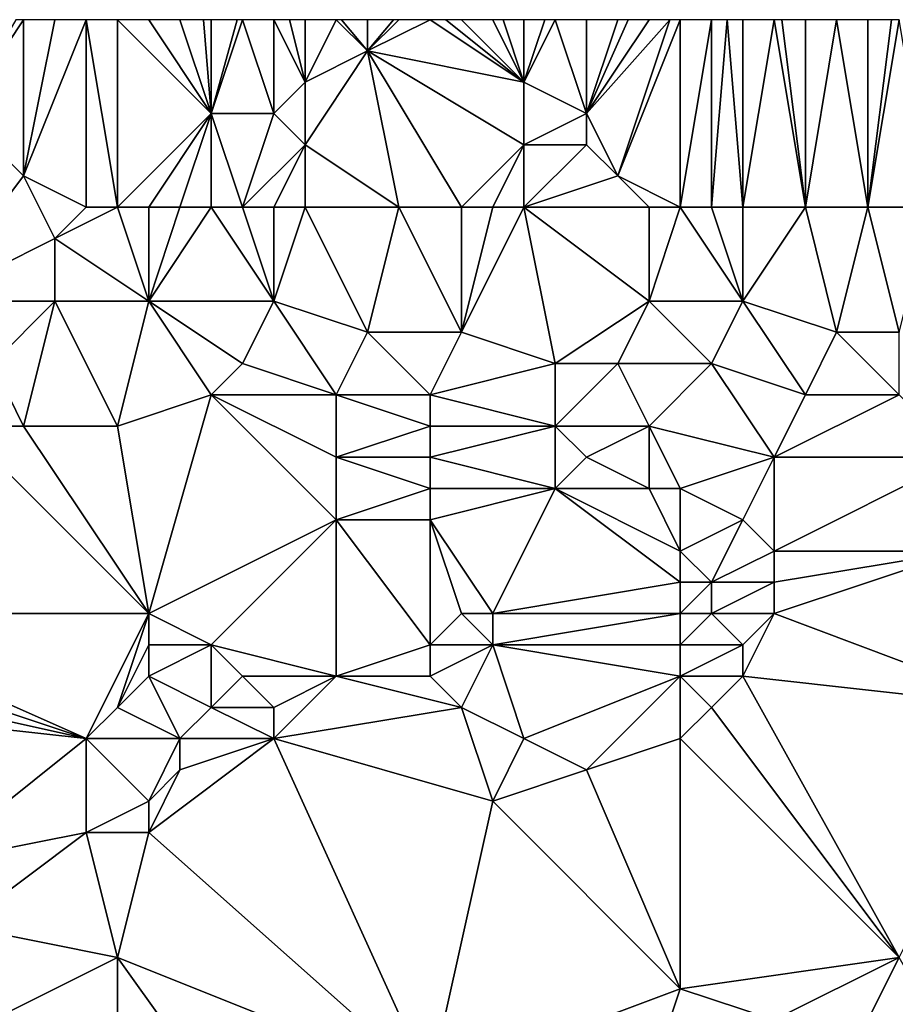
# Model space of a CAD drawing. Units: metres. Extents: x 71250 to 71875, y 358500 to 359000.
# Drawn here: x 71469 to 71497, y 358968 to 359000 of the extents above; entities that cross this region are included whole.
import ezdxf

# ---------------------------------------------------------------- set-up
doc = ezdxf.new("R2010")
doc.units = ezdxf.units.M
doc.layers.add('Terrain', color=15, linetype='Continuous')

msp = doc.modelspace()

# ---------------------------------------------------------------- linework, layer by layer
at = {"layer": 'Terrain'}
for points in [[(71469, 358995, 528.38), (71469, 359000, 528.84), (71467, 358997, 527.54), (71469, 358995, 528.38)], [(71467, 358997, 527.54), (71469, 359000, 528.84), (71468.75, 359000, 528.71), (71467, 358997, 527.54)], [(71471, 358994, 529.32), (71471, 359000, 529.85), (71469, 358995, 528.38), (71471, 358994, 529.32)], [(71469, 358995, 528.38), (71471, 359000, 529.85), (71470, 359000, 529.34), (71469, 358995, 528.38)], [(71469, 358995, 528.38), (71470, 359000, 529.34), (71469, 359000, 528.84), (71469, 358995, 528.38)], [(71472, 358994, 529.87), (71472, 359000, 530.34), (71471, 359000, 529.85), (71472, 358994, 529.87)], [(71472, 358994, 529.87), (71471, 359000, 529.85), (71471, 358994, 529.32), (71472, 358994, 529.87)], [(71473, 359000, 530.85), (71472, 359000, 530.34), (71475, 358997, 531.68), (71473, 359000, 530.85)], [(71472, 358994, 529.87), (71475, 358997, 531.68), (71472, 359000, 530.34), (71472, 358994, 529.87)], [(71473, 359000, 530.85), (71475, 358997, 531.68), (71474, 359000, 531.4), (71473, 359000, 530.85)], [(71475, 358997, 531.68), (71474.75, 359000, 531.842), (71474, 359000, 531.4), (71475, 358997, 531.68)], [(71475, 359000, 531.99), (71474.75, 359000, 531.842), (71475, 358997, 531.68), (71475, 359000, 531.99)], [(71476, 359000, 532.64), (71475.833, 359000, 532.532), (71475, 358997, 531.68), (71476, 359000, 532.64)], [(71476, 359000, 532.64), (71475, 358997, 531.68), (71477, 358997, 532.93), (71476, 359000, 532.64)], [(71475, 359000, 531.99), (71475, 358997, 531.68), (71475.833, 359000, 532.532), (71475, 359000, 531.99)], [(71477, 359000, 533.34), (71476, 359000, 532.64), (71477, 358997, 532.93), (71477, 359000, 533.34)], [(71477, 359000, 533.34), (71477, 358997, 532.93), (71478, 358998, 533.71), (71477, 359000, 533.34)], [(71477, 359000, 533.34), (71478, 358998, 533.71), (71477.5, 359000, 533.695), (71477, 359000, 533.34)], [(71478, 359000, 534.05), (71477.5, 359000, 533.695), (71478, 358998, 533.71), (71478, 359000, 534.05)], [(71478, 359000, 534.05), (71478, 358998, 533.71), (71479, 359000, 534.76), (71478, 359000, 534.05)], [(71478, 358998, 533.71), (71480, 358999, 535.23), (71479, 359000, 534.76), (71478, 358998, 533.71)], [(71479.167, 359000, 534.865), (71479, 359000, 534.76), (71480, 358999, 535.23), (71479.167, 359000, 534.865)], [(71480, 359000, 535.39), (71479.167, 359000, 534.865), (71480, 358999, 535.23), (71480, 359000, 535.39)], [(71482, 359000, 536.43), (71481, 359000, 535.94), (71480, 358999, 535.23), (71482, 359000, 536.43)], [(71481, 359000, 535.94), (71480.833, 359000, 535.848), (71480, 358999, 535.23), (71481, 359000, 535.94)], [(71480.833, 359000, 535.848), (71480, 359000, 535.39), (71480, 358999, 535.23), (71480.833, 359000, 535.848)], [(71485, 358998, 537.16), (71482, 359000, 536.43), (71480, 358999, 535.23), (71485, 358998, 537.16)], [(71485, 358998, 537.16), (71482.5, 359000, 536.645), (71482, 359000, 536.43), (71485, 358998, 537.16)], [(71485, 358998, 537.16), (71483, 359000, 536.86), (71482.5, 359000, 536.645), (71485, 358998, 537.16)], [(71485, 358998, 537.16), (71484, 359000, 537.26), (71483, 359000, 536.86), (71485, 358998, 537.16)], [(71485, 358998, 537.16), (71484.333, 359000, 537.39), (71484, 359000, 537.26), (71485, 358998, 537.16)], [(71485, 358998, 537.16), (71485, 359000, 537.65), (71484.333, 359000, 537.39), (71485, 358998, 537.16)], [(71487, 358997, 537.76), (71486, 359000, 538.06), (71485, 358998, 537.16), (71487, 358997, 537.76)], [(71485, 358998, 537.16), (71486, 359000, 538.06), (71485.667, 359000, 537.923), (71485, 358998, 537.16)], [(71485, 358998, 537.16), (71485.667, 359000, 537.923), (71485, 359000, 537.65), (71485, 358998, 537.16)], [(71487, 358997, 537.76), (71487, 359000, 538.46), (71486, 359000, 538.06), (71487, 358997, 537.76)], [(71488, 358995, 537.99), (71489.667, 359000, 539.65), (71487, 358997, 537.76), (71488, 358995, 537.99)], [(71487, 358997, 537.76), (71489.667, 359000, 539.65), (71489, 359000, 539.33), (71487, 358997, 537.76)], [(71487, 358997, 537.76), (71489, 359000, 539.33), (71488.333, 359000, 539.037), (71487, 358997, 537.76)], [(71487, 358997, 537.76), (71488.333, 359000, 539.037), (71488, 359000, 538.89), (71487, 358997, 537.76)], [(71487, 358997, 537.76), (71488, 359000, 538.89), (71487, 359000, 538.46), (71487, 358997, 537.76)], [(71490, 358994, 538.84), (71490, 359000, 539.81), (71488, 358995, 537.99), (71490, 358994, 538.84)], [(71488, 358995, 537.99), (71490, 359000, 539.81), (71489.667, 359000, 539.65), (71488, 358995, 537.99)], [(71491, 359000, 540.28), (71490, 359000, 539.81), (71490, 358994, 538.84), (71491, 359000, 540.28)], [(71491, 359000, 540.28), (71490, 358994, 538.84), (71491, 358994, 539.34), (71491, 359000, 540.28)], [(71491, 359000, 540.28), (71491, 358994, 539.34), (71491.5, 359000, 540.535), (71491, 359000, 540.28)], [(71492, 358994, 539.82), (71491.5, 359000, 540.535), (71491, 358994, 539.34), (71492, 358994, 539.82)], [(71492, 358994, 539.82), (71492, 359000, 540.79), (71491.5, 359000, 540.535), (71492, 358994, 539.82)], [(71493, 359000, 541.3), (71492, 359000, 540.79), (71492, 358994, 539.82), (71493, 359000, 541.3)], [(71493, 359000, 541.3), (71492, 358994, 539.82), (71494, 358994, 540.7), (71493, 359000, 541.3)], [(71493, 359000, 541.3), (71494, 358994, 540.7), (71493.25, 359000, 541.425), (71493, 359000, 541.3)], [(71494, 358994, 540.7), (71494, 359000, 541.8), (71493.25, 359000, 541.425), (71494, 358994, 540.7)], [(71496, 358994, 541.52), (71495, 359000, 542.26), (71494, 358994, 540.7), (71496, 358994, 541.52)], [(71494, 358994, 540.7), (71495, 359000, 542.26), (71494, 359000, 541.8), (71494, 358994, 540.7)], [(71496, 358994, 541.52), (71496, 359000, 542.71), (71495, 359000, 542.26), (71496, 358994, 541.52)], [(71498, 358994, 542.39), (71497, 359000, 543.15), (71496, 358994, 541.52), (71498, 358994, 542.39)], [(71496, 358994, 541.52), (71497, 359000, 543.15), (71496.75, 359000, 543.04), (71496, 358994, 541.52)], [(71496, 358994, 541.52), (71496.75, 359000, 543.04), (71496, 359000, 542.71), (71496, 358994, 541.52)], [(71481, 358994, 535.25), (71480, 358999, 535.23), (71478, 358996, 533.59), (71481, 358994, 535.25)], [(71478, 358996, 533.59), (71480, 358999, 535.23), (71478, 358998, 533.71), (71478, 358996, 533.59)], [(71483, 358994, 536.1), (71480, 358999, 535.23), (71481, 358994, 535.25), (71483, 358994, 536.1)], [(71485, 358996, 536.93), (71480, 358999, 535.23), (71483, 358994, 536.1), (71485, 358996, 536.93)], [(71485, 358996, 536.93), (71485, 358998, 537.16), (71480, 358999, 535.23), (71485, 358996, 536.93)], [(71478, 358996, 533.59), (71478, 358998, 533.71), (71477, 358997, 532.93), (71478, 358996, 533.59)], [(71485, 358996, 536.93), (71487, 358997, 537.76), (71485, 358998, 537.16), (71485, 358996, 536.93)], [(71469, 358995, 528.38), (71467, 358997, 527.54), (71466, 358991, 527.28), (71469, 358995, 528.38)], [(71473, 358994, 530.44), (71475, 358997, 531.68), (71472, 358994, 529.87), (71473, 358994, 530.44)], [(71474, 358994, 531.02), (71475, 358997, 531.68), (71473, 358994, 530.44), (71474, 358994, 531.02)], [(71475, 358994, 531.62), (71475, 358997, 531.68), (71474, 358994, 531.02), (71475, 358994, 531.62)], [(71476, 358994, 532.24), (71477, 358997, 532.93), (71475, 358997, 531.68), (71476, 358994, 532.24)], [(71476, 358994, 532.24), (71475, 358997, 531.68), (71475, 358994, 531.62), (71476, 358994, 532.24)], [(71476, 358994, 532.24), (71478, 358996, 533.59), (71477, 358997, 532.93), (71476, 358994, 532.24)], [(71487, 358996, 537.65), (71487, 358997, 537.76), (71485, 358996, 536.93), (71487, 358996, 537.65)], [(71488, 358995, 537.99), (71487, 358997, 537.76), (71487, 358996, 537.65), (71488, 358995, 537.99)], [(71477, 358994, 532.9), (71478, 358996, 533.59), (71476, 358994, 532.24), (71477, 358994, 532.9)], [(71478, 358994, 533.56), (71478, 358996, 533.59), (71477, 358994, 532.9), (71478, 358994, 533.56)], [(71481, 358994, 535.25), (71478, 358996, 533.59), (71478, 358994, 533.56), (71481, 358994, 535.25)], [(71485, 358996, 536.93), (71483, 358994, 536.1), (71484, 358994, 536.46), (71485, 358996, 536.93)], [(71485, 358994, 536.81), (71485, 358996, 536.93), (71484, 358994, 536.46), (71485, 358994, 536.81)], [(71485, 358994, 536.81), (71488, 358995, 537.99), (71487, 358996, 537.65), (71485, 358994, 536.81)], [(71485, 358994, 536.81), (71487, 358996, 537.65), (71485, 358996, 536.93), (71485, 358994, 536.81)], [(71469, 358995, 528.38), (71466, 358991, 527.28), (71470, 358993, 528.84), (71469, 358995, 528.38)], [(71471, 358994, 529.32), (71469, 358995, 528.38), (71470, 358993, 528.84), (71471, 358994, 529.32)], [(71489, 358994, 538.35), (71488, 358995, 537.99), (71485, 358994, 536.81), (71489, 358994, 538.35)], [(71490, 358994, 538.84), (71488, 358995, 537.99), (71489, 358994, 538.35), (71490, 358994, 538.84)], [(71472, 358994, 529.87), (71471, 358994, 529.32), (71470, 358993, 528.84), (71472, 358994, 529.87)], [(71472, 358994, 529.87), (71470, 358993, 528.84), (71473, 358991, 530.65), (71472, 358994, 529.87)], [(71473, 358994, 530.44), (71472, 358994, 529.87), (71473, 358991, 530.65), (71473, 358994, 530.44)], [(71475, 358994, 531.62), (71474, 358994, 531.02), (71473, 358991, 530.65), (71475, 358994, 531.62)], [(71475, 358994, 531.62), (71473, 358991, 530.65), (71477, 358991, 532.85), (71475, 358994, 531.62)], [(71474, 358994, 531.02), (71473, 358994, 530.44), (71473, 358991, 530.65), (71474, 358994, 531.02)], [(71476, 358994, 532.24), (71475, 358994, 531.62), (71477, 358991, 532.85), (71476, 358994, 532.24)], [(71477, 358994, 532.9), (71476, 358994, 532.24), (71477, 358991, 532.85), (71477, 358994, 532.9)], [(71478, 358994, 533.56), (71477, 358994, 532.9), (71477, 358991, 532.85), (71478, 358994, 533.56)], [(71478, 358994, 533.56), (71477, 358991, 532.85), (71480, 358990, 534.52), (71478, 358994, 533.56)], [(71481, 358994, 535.25), (71478, 358994, 533.56), (71480, 358990, 534.52), (71481, 358994, 535.25)], [(71481, 358994, 535.25), (71480, 358990, 534.52), (71483, 358990, 535.79), (71481, 358994, 535.25)], [(71483, 358994, 536.1), (71481, 358994, 535.25), (71483, 358990, 535.79), (71483, 358994, 536.1)], [(71484, 358994, 536.46), (71483, 358994, 536.1), (71483, 358990, 535.79), (71484, 358994, 536.46)], [(71485, 358994, 536.81), (71484, 358994, 536.46), (71483, 358990, 535.79), (71485, 358994, 536.81)], [(71485, 358994, 536.81), (71483, 358990, 535.79), (71486, 358989, 536.89), (71485, 358994, 536.81)], [(71489, 358994, 538.35), (71485, 358994, 536.81), (71489, 358991, 538.04), (71489, 358994, 538.35)], [(71485, 358994, 536.81), (71486, 358989, 536.89), (71489, 358991, 538.04), (71485, 358994, 536.81)], [(71490, 358994, 538.84), (71489, 358994, 538.35), (71489, 358991, 538.04), (71490, 358994, 538.84)], [(71490, 358994, 538.84), (71489, 358991, 538.04), (71492, 358991, 539.34), (71490, 358994, 538.84)], [(71491, 358994, 539.34), (71490, 358994, 538.84), (71492, 358991, 539.34), (71491, 358994, 539.34)], [(71492, 358994, 539.82), (71491, 358994, 539.34), (71492, 358991, 539.34), (71492, 358994, 539.82)], [(71494, 358994, 540.7), (71492, 358994, 539.82), (71492, 358991, 539.34), (71494, 358994, 540.7)], [(71494, 358994, 540.7), (71492, 358991, 539.34), (71495, 358990, 540.51), (71494, 358994, 540.7)], [(71496, 358994, 541.52), (71494, 358994, 540.7), (71495, 358990, 540.51), (71496, 358994, 541.52)], [(71496, 358994, 541.52), (71495, 358990, 540.51), (71497, 358990, 541.4), (71496, 358994, 541.52)], [(71498, 358994, 542.39), (71496, 358994, 541.52), (71497, 358990, 541.4), (71498, 358994, 542.39)], [(71470, 358991, 529.11), (71470, 358993, 528.84), (71466, 358991, 527.28), (71470, 358991, 529.11)], [(71473, 358991, 530.65), (71470, 358993, 528.84), (71470, 358991, 529.11), (71473, 358991, 530.65)], [(71468, 358989, 528.5), (71470, 358991, 529.11), (71466, 358991, 527.28), (71468, 358989, 528.5)], [(71469, 358987, 529.33), (71470, 358991, 529.11), (71468, 358989, 528.5), (71469, 358987, 529.33)], [(71472, 358987, 530.79), (71470, 358991, 529.11), (71469, 358987, 529.33), (71472, 358987, 530.79)], [(71472, 358987, 530.79), (71473, 358991, 530.65), (71470, 358991, 529.11), (71472, 358987, 530.79)], [(71472, 358987, 530.79), (71475, 358988, 532.06), (71473, 358991, 530.65), (71472, 358987, 530.79)], [(71475, 358988, 532.06), (71476, 358989, 532.44), (71473, 358991, 530.65), (71475, 358988, 532.06)], [(71476, 358989, 532.44), (71477, 358991, 532.85), (71473, 358991, 530.65), (71476, 358989, 532.44)], [(71479, 358988, 534.13), (71477, 358991, 532.85), (71476, 358989, 532.44), (71479, 358988, 534.13)], [(71479, 358988, 534.13), (71480, 358990, 534.52), (71477, 358991, 532.85), (71479, 358988, 534.13)], [(71488, 358989, 537.61), (71489, 358991, 538.04), (71486, 358989, 536.89), (71488, 358989, 537.61)], [(71491, 358989, 538.81), (71489, 358991, 538.04), (71488, 358989, 537.61), (71491, 358989, 538.81)], [(71491, 358989, 538.81), (71492, 358991, 539.34), (71489, 358991, 538.04), (71491, 358989, 538.81)], [(71494, 358988, 540.04), (71492, 358991, 539.34), (71491, 358989, 538.81), (71494, 358988, 540.04)], [(71494, 358988, 540.04), (71495, 358990, 540.51), (71492, 358991, 539.34), (71494, 358988, 540.04)], [(71482, 358988, 535.44), (71480, 358990, 534.52), (71479, 358988, 534.13), (71482, 358988, 535.44)], [(71482, 358988, 535.44), (71483, 358990, 535.79), (71480, 358990, 534.52), (71482, 358988, 535.44)], [(71486, 358989, 536.89), (71483, 358990, 535.79), (71482, 358988, 535.44), (71486, 358989, 536.89)], [(71497, 358988, 541.28), (71495, 358990, 540.51), (71494, 358988, 540.04), (71497, 358988, 541.28)], [(71497, 358988, 541.28), (71497, 358990, 541.4), (71495, 358990, 540.51), (71497, 358988, 541.28)], [(71469, 358987, 529.33), (71468, 358989, 528.5), (71467, 358987, 528.36), (71469, 358987, 529.33)], [(71479, 358988, 534.13), (71476, 358989, 532.44), (71475, 358988, 532.06), (71479, 358988, 534.13)], [(71486, 358987, 536.95), (71486, 358989, 536.89), (71482, 358988, 535.44), (71486, 358987, 536.95)], [(71489, 358987, 537.96), (71488, 358989, 537.61), (71486, 358987, 536.95), (71489, 358987, 537.96)], [(71486, 358987, 536.95), (71488, 358989, 537.61), (71486, 358989, 536.89), (71486, 358987, 536.95)], [(71489, 358987, 537.96), (71491, 358989, 538.81), (71488, 358989, 537.61), (71489, 358987, 537.96)], [(71493, 358986, 539.59), (71491, 358989, 538.81), (71489, 358987, 537.96), (71493, 358986, 539.59)], [(71493, 358986, 539.59), (71494, 358988, 540.04), (71491, 358989, 538.81), (71493, 358986, 539.59)], [(71473, 358981, 531.9), (71475, 358988, 532.06), (71472, 358987, 530.79), (71473, 358981, 531.9)], [(71473, 358981, 531.9), (71479, 358984, 534.66), (71475, 358988, 532.06), (71473, 358981, 531.9)], [(71479, 358984, 534.66), (71479, 358986, 534.39), (71475, 358988, 532.06), (71479, 358984, 534.66)], [(71479, 358986, 534.39), (71479, 358988, 534.13), (71475, 358988, 532.06), (71479, 358986, 534.39)], [(71479, 358986, 534.39), (71482, 358987, 535.52), (71479, 358988, 534.13), (71479, 358986, 534.39)], [(71482, 358987, 535.52), (71482, 358988, 535.44), (71479, 358988, 534.13), (71482, 358987, 535.52)], [(71486, 358987, 536.95), (71482, 358988, 535.44), (71482, 358987, 535.52), (71486, 358987, 536.95)], [(71499, 358986, 542.07), (71497, 358988, 541.28), (71493, 358986, 539.59), (71499, 358986, 542.07)], [(71493, 358986, 539.59), (71497, 358988, 541.28), (71494, 358988, 540.04), (71493, 358986, 539.59)], [(71462, 358981, 527.58), (71473, 358981, 531.9), (71467, 358987, 528.36), (71462, 358981, 527.58)], [(71473, 358981, 531.9), (71469, 358987, 529.33), (71467, 358987, 528.36), (71473, 358981, 531.9)], [(71473, 358981, 531.9), (71472, 358987, 530.79), (71469, 358987, 529.33), (71473, 358981, 531.9)], [(71482, 358986, 535.63), (71482, 358987, 535.52), (71479, 358986, 534.39), (71482, 358986, 535.63)], [(71486, 358985, 537.13), (71486, 358987, 536.95), (71482, 358986, 535.63), (71486, 358985, 537.13)], [(71486, 358987, 536.95), (71482, 358987, 535.52), (71482, 358986, 535.63), (71486, 358987, 536.95)], [(71486, 358985, 537.13), (71487, 358986, 537.33), (71486, 358987, 536.95), (71486, 358985, 537.13)], [(71487, 358986, 537.33), (71489, 358987, 537.96), (71486, 358987, 536.95), (71487, 358986, 537.33)], [(71489, 358985, 537.96), (71489, 358987, 537.96), (71487, 358986, 537.33), (71489, 358985, 537.96)], [(71490, 358985, 538.32), (71493, 358986, 539.59), (71489, 358987, 537.96), (71490, 358985, 538.32)], [(71490, 358985, 538.32), (71489, 358987, 537.96), (71489, 358985, 537.96), (71490, 358985, 538.32)], [(71479, 358984, 534.66), (71482, 358985, 535.77), (71479, 358986, 534.39), (71479, 358984, 534.66)], [(71482, 358985, 535.77), (71482, 358986, 535.63), (71479, 358986, 534.39), (71482, 358985, 535.77)], [(71486, 358985, 537.13), (71482, 358986, 535.63), (71482, 358985, 535.77), (71486, 358985, 537.13)], [(71489, 358985, 537.96), (71487, 358986, 537.33), (71486, 358985, 537.13), (71489, 358985, 537.96)], [(71492, 358984, 539.17), (71493, 358986, 539.59), (71490, 358985, 538.32), (71492, 358984, 539.17)], [(71493, 358983, 539.65), (71493, 358986, 539.59), (71492, 358984, 539.17), (71493, 358983, 539.65)], [(71499, 358983, 541.93), (71499, 358986, 542.07), (71493, 358983, 539.65), (71499, 358983, 541.93)], [(71493, 358983, 539.65), (71499, 358986, 542.07), (71493, 358986, 539.59), (71493, 358983, 539.65)], [(71482, 358984, 535.92), (71482, 358985, 535.77), (71479, 358984, 534.66), (71482, 358984, 535.92)], [(71486, 358985, 537.13), (71482, 358985, 535.77), (71482, 358984, 535.92), (71486, 358985, 537.13)], [(71486, 358985, 537.13), (71482, 358984, 535.92), (71484, 358981, 537.1), (71486, 358985, 537.13)], [(71490, 358982, 538.45), (71486, 358985, 537.13), (71484, 358981, 537.1), (71490, 358982, 538.45)], [(71490, 358982, 538.45), (71490, 358983, 538.36), (71486, 358985, 537.13), (71490, 358982, 538.45)], [(71490, 358983, 538.36), (71489, 358985, 537.96), (71486, 358985, 537.13), (71490, 358983, 538.36)], [(71490, 358983, 538.36), (71490, 358985, 538.32), (71489, 358985, 537.96), (71490, 358983, 538.36)], [(71490, 358983, 538.36), (71492, 358984, 539.17), (71490, 358985, 538.32), (71490, 358983, 538.36)], [(71475, 358980, 533.05), (71479, 358984, 534.66), (71473, 358981, 531.9), (71475, 358980, 533.05)], [(71479, 358979, 535.05), (71479, 358984, 534.66), (71475, 358980, 533.05), (71479, 358979, 535.05)], [(71479, 358979, 535.05), (71482, 358980, 536.37), (71479, 358984, 534.66), (71479, 358979, 535.05)], [(71482, 358980, 536.37), (71482, 358984, 535.92), (71479, 358984, 534.66), (71482, 358980, 536.37)], [(71482, 358980, 536.37), (71483, 358981, 536.73), (71482, 358984, 535.92), (71482, 358980, 536.37)], [(71484, 358981, 537.1), (71482, 358984, 535.92), (71483, 358981, 536.73), (71484, 358981, 537.1)], [(71491, 358982, 538.86), (71492, 358984, 539.17), (71490, 358983, 538.36), (71491, 358982, 538.86)], [(71491, 358982, 538.86), (71493, 358983, 539.65), (71492, 358984, 539.17), (71491, 358982, 538.86)], [(71491, 358982, 538.86), (71490, 358983, 538.36), (71490, 358982, 538.45), (71491, 358982, 538.86)], [(71493, 358982, 539.72), (71493, 358983, 539.65), (71491, 358982, 538.86), (71493, 358982, 539.72)], [(71501, 358978, 542.42), (71499, 358983, 541.93), (71493, 358981, 539.8), (71501, 358978, 542.42)], [(71493, 358981, 539.8), (71499, 358983, 541.93), (71493, 358982, 539.72), (71493, 358981, 539.8)], [(71493, 358982, 539.72), (71499, 358983, 541.93), (71493, 358983, 539.65), (71493, 358982, 539.72)], [(71490, 358981, 538.57), (71490, 358982, 538.45), (71484, 358981, 537.1), (71490, 358981, 538.57)], [(71491, 358981, 538.97), (71491, 358982, 538.86), (71490, 358981, 538.57), (71491, 358981, 538.97)], [(71490, 358981, 538.57), (71491, 358982, 538.86), (71490, 358982, 538.45), (71490, 358981, 538.57)], [(71493, 358981, 539.8), (71493, 358982, 539.72), (71491, 358981, 538.97), (71493, 358981, 539.8)], [(71491, 358981, 538.97), (71493, 358982, 539.72), (71491, 358982, 538.86), (71491, 358981, 538.97)], [(71462, 358980, 527.91), (71471, 358977, 532.13), (71462, 358981, 527.58), (71462, 358980, 527.91)], [(71462, 358981, 527.58), (71471, 358977, 532.13), (71473, 358981, 531.9), (71462, 358981, 527.58)], [(71471, 358977, 532.13), (71472, 358978, 532.24), (71473, 358981, 531.9), (71471, 358977, 532.13)], [(71472, 358978, 532.24), (71473, 358980, 532.12), (71473, 358981, 531.9), (71472, 358978, 532.24)], [(71475, 358980, 533.05), (71473, 358981, 531.9), (71473, 358980, 532.12), (71475, 358980, 533.05)], [(71484, 358980, 537.16), (71483, 358981, 536.73), (71482, 358980, 536.37), (71484, 358980, 537.16)], [(71484, 358980, 537.16), (71484, 358981, 537.1), (71483, 358981, 536.73), (71484, 358980, 537.16)], [(71490, 358980, 538.75), (71490, 358981, 538.57), (71484, 358980, 537.16), (71490, 358980, 538.75)], [(71490, 358981, 538.57), (71484, 358981, 537.1), (71484, 358980, 537.16), (71490, 358981, 538.57)], [(71492, 358980, 539.51), (71491, 358981, 538.97), (71490, 358980, 538.75), (71492, 358980, 539.51)], [(71490, 358980, 538.75), (71491, 358981, 538.97), (71490, 358981, 538.57), (71490, 358980, 538.75)], [(71492, 358980, 539.51), (71493, 358981, 539.8), (71491, 358981, 538.97), (71492, 358980, 539.51)], [(71501, 358978, 542.42), (71493, 358981, 539.8), (71492, 358979, 539.62), (71501, 358978, 542.42)], [(71492, 358979, 539.62), (71493, 358981, 539.8), (71492, 358980, 539.51), (71492, 358979, 539.62)], [(71462, 358979, 528.3), (71471, 358977, 532.13), (71462, 358980, 527.91), (71462, 358979, 528.3)], [(71472, 358978, 532.24), (71473, 358979, 532.38), (71473, 358980, 532.12), (71472, 358978, 532.24)], [(71475, 358978, 533.54), (71475, 358980, 533.05), (71473, 358979, 532.38), (71475, 358978, 533.54)], [(71473, 358979, 532.38), (71475, 358980, 533.05), (71473, 358980, 532.12), (71473, 358979, 532.38)], [(71475, 358978, 533.54), (71476, 358979, 533.72), (71475, 358980, 533.05), (71475, 358978, 533.54)], [(71479, 358979, 535.05), (71475, 358980, 533.05), (71476, 358979, 533.72), (71479, 358979, 535.05)], [(71482, 358979, 536.46), (71482, 358980, 536.37), (71479, 358979, 535.05), (71482, 358979, 536.46)], [(71483, 358978, 536.93), (71484, 358980, 537.16), (71482, 358979, 536.46), (71483, 358978, 536.93)], [(71482, 358979, 536.46), (71484, 358980, 537.16), (71482, 358980, 536.37), (71482, 358979, 536.46)], [(71485, 358977, 537.67), (71484, 358980, 537.16), (71483, 358978, 536.93), (71485, 358977, 537.67)], [(71485, 358977, 537.67), (71490, 358979, 538.89), (71484, 358980, 537.16), (71485, 358977, 537.67)], [(71490, 358979, 538.89), (71490, 358980, 538.75), (71484, 358980, 537.16), (71490, 358979, 538.89)], [(71492, 358979, 539.62), (71492, 358980, 539.51), (71490, 358979, 538.89), (71492, 358979, 539.62)], [(71490, 358979, 538.89), (71492, 358980, 539.51), (71490, 358980, 538.75), (71490, 358979, 538.89)], [(71462, 358978, 528.69), (71471, 358977, 532.13), (71462, 358979, 528.3), (71462, 358978, 528.69)], [(71474, 358977, 533.43), (71473, 358979, 532.38), (71472, 358978, 532.24), (71474, 358977, 533.43)], [(71474, 358977, 533.43), (71475, 358978, 533.54), (71473, 358979, 532.38), (71474, 358977, 533.43)], [(71477, 358978, 534.38), (71476, 358979, 533.72), (71475, 358978, 533.54), (71477, 358978, 534.38)], [(71477, 358978, 534.38), (71479, 358979, 535.05), (71476, 358979, 533.72), (71477, 358978, 534.38)], [(71477, 358977, 534.63), (71483, 358978, 536.93), (71479, 358979, 535.05), (71477, 358977, 534.63)], [(71477, 358977, 534.63), (71479, 358979, 535.05), (71477, 358978, 534.38), (71477, 358977, 534.63)], [(71483, 358978, 536.93), (71482, 358979, 536.46), (71479, 358979, 535.05), (71483, 358978, 536.93)], [(71487, 358976, 538.41), (71490, 358979, 538.89), (71485, 358977, 537.67), (71487, 358976, 538.41)], [(71487, 358976, 538.41), (71490, 358977, 539.2), (71490, 358979, 538.89), (71487, 358976, 538.41)], [(71490, 358977, 539.2), (71491, 358978, 539.4), (71490, 358979, 538.89), (71490, 358977, 539.2)], [(71491, 358978, 539.4), (71492, 358979, 539.62), (71490, 358979, 538.89), (71491, 358978, 539.4)], [(71497, 358970, 542.58), (71492, 358979, 539.62), (71491, 358978, 539.4), (71497, 358970, 542.58)], [(71497, 358970, 542.58), (71501, 358978, 542.42), (71492, 358979, 539.62), (71497, 358970, 542.58)], [(71466, 358973, 531.73), (71471, 358977, 532.13), (71462, 358978, 528.69), (71466, 358973, 531.73)], [(71474, 358977, 533.43), (71472, 358978, 532.24), (71471, 358977, 532.13), (71474, 358977, 533.43)], [(71477, 358977, 534.63), (71475, 358978, 533.54), (71474, 358977, 533.43), (71477, 358977, 534.63)], [(71477, 358977, 534.63), (71477, 358978, 534.38), (71475, 358978, 533.54), (71477, 358977, 534.63)], [(71484, 358975, 537.62), (71483, 358978, 536.93), (71477, 358977, 534.63), (71484, 358975, 537.62)], [(71485, 358977, 537.67), (71483, 358978, 536.93), (71484, 358975, 537.62), (71485, 358977, 537.67)], [(71497, 358970, 542.58), (71491, 358978, 539.4), (71490, 358977, 539.2), (71497, 358970, 542.58)], [(71466, 358973, 531.73), (71471, 358974, 533.07), (71471, 358977, 532.13), (71466, 358973, 531.73)], [(71471, 358974, 533.07), (71473, 358975, 533.63), (71471, 358977, 532.13), (71471, 358974, 533.07)], [(71473, 358975, 533.63), (71474, 358977, 533.43), (71471, 358977, 532.13), (71473, 358975, 533.63)], [(71482, 358966, 538.66), (71477, 358977, 534.63), (71473, 358974, 533.91), (71482, 358966, 538.66)], [(71473, 358974, 533.91), (71477, 358977, 534.63), (71474, 358976, 533.75), (71473, 358974, 533.91)], [(71473, 358975, 533.63), (71474, 358976, 533.75), (71474, 358977, 533.43), (71473, 358975, 533.63)], [(71474, 358976, 533.75), (71477, 358977, 534.63), (71474, 358977, 533.43), (71474, 358976, 533.75)], [(71482, 358966, 538.66), (71484, 358975, 537.62), (71477, 358977, 534.63), (71482, 358966, 538.66)], [(71487, 358976, 538.41), (71485, 358977, 537.67), (71484, 358975, 537.62), (71487, 358976, 538.41)], [(71490, 358969, 540.77), (71490, 358977, 539.2), (71487, 358976, 538.41), (71490, 358969, 540.77)], [(71490, 358969, 540.77), (71497, 358970, 542.58), (71490, 358977, 539.2), (71490, 358969, 540.77)], [(71473, 358974, 533.91), (71474, 358976, 533.75), (71473, 358975, 533.63), (71473, 358974, 533.91)], [(71490, 358969, 540.77), (71487, 358976, 538.41), (71484, 358975, 537.62), (71490, 358969, 540.77)], [(71473, 358974, 533.91), (71473, 358975, 533.63), (71471, 358974, 533.07), (71473, 358974, 533.91)], [(71490, 358969, 540.77), (71484, 358975, 537.62), (71482, 358966, 538.66), (71490, 358969, 540.77)], [(71467, 358971, 532.63), (71471, 358974, 533.07), (71466, 358973, 531.73), (71467, 358971, 532.63)], [(71472, 358970, 534.48), (71471, 358974, 533.07), (71467, 358971, 532.63), (71472, 358970, 534.48)], [(71472, 358970, 534.48), (71473, 358974, 533.91), (71471, 358974, 533.07), (71472, 358970, 534.48)], [(71482, 358966, 538.66), (71473, 358974, 533.91), (71472, 358970, 534.48), (71482, 358966, 538.66)], [(71468, 358968, 533.66), (71472, 358970, 534.48), (71467, 358971, 532.63), (71468, 358968, 533.66)], [(71472, 358966, 535.46), (71472, 358970, 534.48), (71468, 358968, 533.66), (71472, 358966, 535.46)], [(71477, 358963, 537.83), (71472, 358970, 534.48), (71472, 358966, 535.46), (71477, 358963, 537.83)], [(71477, 358963, 537.83), (71482, 358966, 538.66), (71472, 358970, 534.48), (71477, 358963, 537.83)], [(71493, 358968, 541.76), (71497, 358970, 542.58), (71490, 358969, 540.77), (71493, 358968, 541.76)], [(71495, 358966, 542.55), (71497, 358970, 542.58), (71493, 358968, 541.76), (71495, 358966, 542.55)], [(71501, 358963, 544.6), (71497, 358970, 542.58), (71495, 358966, 542.55), (71501, 358963, 544.6)], [(71489, 358966, 540.96), (71490, 358969, 540.77), (71482, 358966, 538.66), (71489, 358966, 540.96)], [(71489, 358966, 540.96), (71493, 358968, 541.76), (71490, 358969, 540.77), (71489, 358966, 540.96)]]:
    msp.add_3dface(points, dxfattribs=at)

doc.saveas('drawing.dxf')
